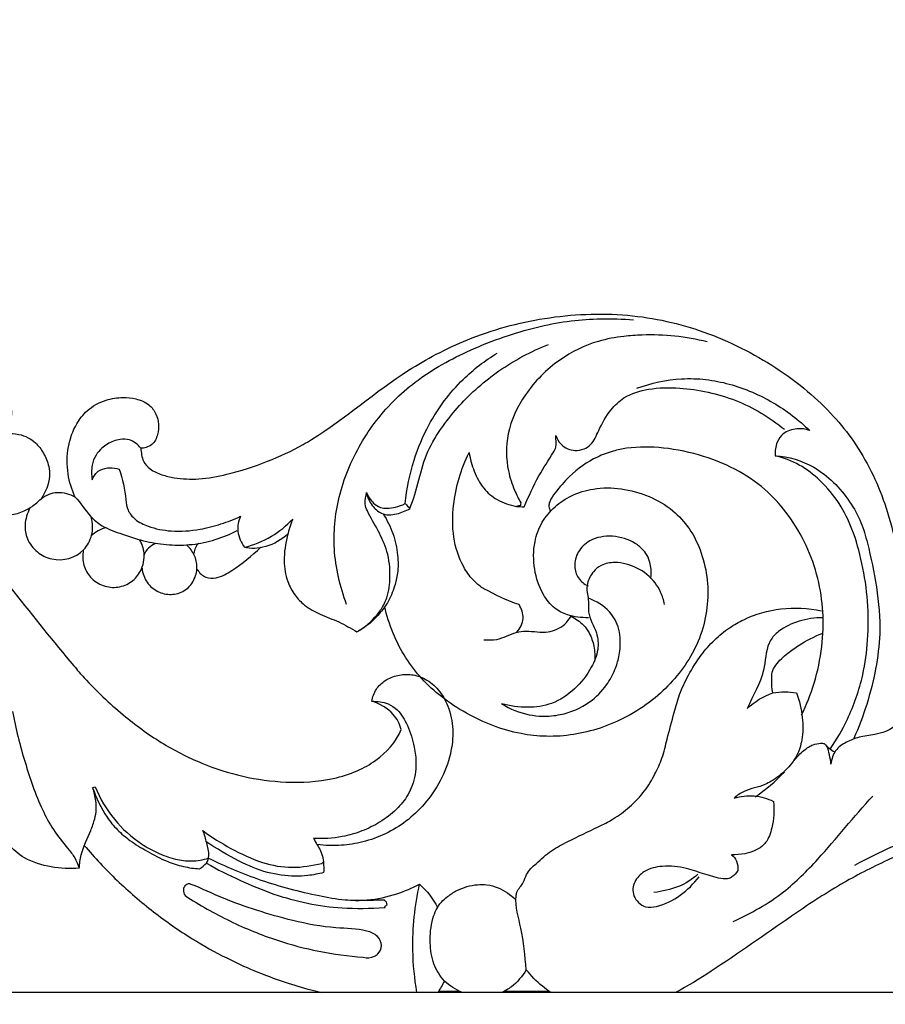
# Model space of a CAD drawing. Units: millimetres. Extents: x 5703 to 14135, y -11063 to -4529.
# Drawn here: x 9675 to 9840, y -8590 to -8402 of the extents above; entities that cross this region are included whole.
import ezdxf

# ---------------------------------------------------------------- set-up
doc = ezdxf.new("R2010")
doc.units = ezdxf.units.MM
doc.header["$MEASUREMENT"] = 0
doc.layers.get('Defpoints').update_dxf_attribs({"true_color": 0xffffff})
doc.styles.add('Arial', font='arial.ttf')
doc.dimstyles.new('Default', dxfattribs={"dimtxt": 50, "dimasz": 40, "dimexe": 0.5, "dimexo": 0.5, "dimgap": 0.25, "dimtad": 1, "dimtoh": 1, "dimdec": 0, "dimzin": 1, "dimdsep": 46, "dimtxsty": 'Arial', "dimcen": 0.5, "dimadec": 0, "dimazin": 0, "dimtfac": 1, "dimtdec": 4, "dimtix": 1, "dimtmove": 1, "dimatfit": 3, "dimfxl": 1, "dimtolj": 1, "dimtzin": 1, "dimarcsym": 0})

# ---------------------------------------------------------------- blocks, each defined once
blk = doc.blocks.new('*D3')
at = {"color": 0, "lineweight": -2, "transparency": 16777216}
for p, q in [((9763.69, -8375.44), (8185.17, -8375.44)), ((8185.67, -8415.44), (8185.67, -10435.92)), ((9763.69, -10475.92), (8185.17, -10475.92))]:
    blk.add_line(p, q, dxfattribs=at)
at = {"color": 0, "transparency": 16777216}
for points in [[(8179, -8415.44), (8192.34, -8415.44), (8185.67, -8375.44)], [(8179, -10435.92), (8192.34, -10435.92), (8185.67, -10475.92)]]:
    blk.add_solid(points, dxfattribs=at)
at = {"layer": 'Defpoints', "color": 0, "transparency": 16777216}
for p in [(9764.19, -8375.44), (8185.67, -10475.92), (9764.19, -10475.92)]:
    blk.add_point(p, dxfattribs=at)
at = {"color": 0, "transparency": 16777216, "insert": (8159.89, -9425.68), "char_height": 50, "attachment_point": 5, "rotation": 90, "style": 'Arial'}
blk.add_mtext('\\A1;2100', dxfattribs=at)
blk = doc.blocks.new('RM-015_2100_2300')
blk.add_lwpolyline([(1985.63, 1887.91), (972.78, 1887.91)])
for points, knots in [([(1044.92, 2027.24), (1047.01, 2027.17), (1051.66, 2026.59), (1056.03, 2024.83), (1058.32, 2023.68), (1058.58, 2024.34), (1059.18, 2025.53), (1060.88, 2027.03), (1063.12, 2027.41), (1065.16, 2026.98), (1066.99, 2026.02), (1067.65, 2024.76), (1067.88, 2023.98), (1068.54, 2024.87), (1070.42, 2026.62), (1074.35, 2027.36), (1078.6, 2026.56), (1080.97, 2024.65), (1081.89, 2023.5), (1082.37, 2024.41), (1083.6, 2026.04), (1085.78, 2027.72), (1088.63, 2028.43), (1092.21, 2028.17), (1096.34, 2026.81), (1099.96, 2023.9), (1102.19, 2019.49), (1102.97, 2016.1), (1103.11, 2014.06), (1103.4, 2014.46), (1104.31, 2015.31), (1105.59, 2015.5), (1106.3, 2015.42), (1106.73, 2014.82), (1107.36, 2013.33), (1107.82, 2010.88), (1107.49, 2008.14), (1106.83, 2006.41), (1106.37, 2005.53), (1107.29, 2004.92), (1108.59, 2003.69), (1109.73, 2001.72), (1110.39, 1999.78), (1110.47, 1997.31), (1109.82, 1995.47), (1109.33, 1994.55), (1110.15, 1994.59), (1111.62, 1994.53), (1113.55, 1993.87), (1115.22, 1992.67), (1116.6, 1990.79), (1117.54, 1988.59), (1117.81, 1985.47), (1116.91, 1983.36), (1116.02, 1982.1), (1116.51, 1982.45), (1117.47, 1983.06), (1119.78, 1983.55), (1121.47, 1983.01), (1122.5, 1982.47), (1121.88, 1983.86), (1120.91, 1987), (1120.97, 1991.89), (1122.41, 1996.06), (1124.9, 1999.28), (1128.08, 2001.02), (1131.4, 2001.54), (1134.2, 2001.23), (1136.6, 2000.31), (1138.45, 1997.83), (1138.62, 1994.88), (1137.54, 1992.53), (1136.12, 1991.83), (1135.38, 1991.76), (1135.03, 1991.75), (1135.13, 1990.92), (1135.28, 1989.34), (1136.91, 1987.55), (1139.03, 1986.62), (1142.14, 1985.91), (1146.37, 1985.7), (1152.37, 1986.85), (1159.06, 1989.06), (1164.4, 1991.45), (1173.55, 1997), (1181.24, 2003.9), (1191.48, 2009.82), (1199.93, 2013.77), (1212.15, 2017.1), (1225.12, 2017.68), (1235.3, 2016.12), (1242.57, 2014.01), (1249.55, 2011), (1256.19, 2007.2), (1262.12, 2002.84), (1267.07, 1998.12), (1271.15, 1993), (1274.43, 1987.38), (1277.06, 1981.08), (1278.3, 1976.64), (1278.79, 1974.34)], [0, 0, 0, 0, 6.295331, 13.981106, 13.981106, 13.981106, 16.121499, 17.911314, 20.623811, 22.639467, 24.18219, 26.656868, 26.656868, 26.656868, 30.057087, 33.996557, 38.348608, 42.782226, 42.782226, 42.782226, 45.837132, 48.897622, 50.889004, 54.462789, 59.62545, 63.746271, 68.11415, 74.181688, 74.181688, 74.181688, 75.653477, 77.825926, 77.825926, 77.825926, 80.032707, 82.652154, 85.232499, 88.19396, 88.19396, 88.19396, 91.490644, 93.495089, 94.948809, 97.620365, 100.738832, 100.738832, 100.738832, 103.194353, 105.111797, 106.79081, 109.296928, 112.031409, 113.883404, 118.561534, 118.561534, 118.561534, 120.35503, 121.962285, 125.470746, 125.470746, 125.470746, 130.031144, 135.233649, 139.915945, 143.066363, 147.246235, 150.544202, 153.003021, 155.721757, 157.980034, 161.943141, 164.188792, 165.427379, 166.456747, 166.456747, 166.456747, 169.01527, 170.966306, 173.427955, 175.858148, 180.566789, 186.005092, 194.116009, 201.659547, 203.502159, 226.240932, 232.324122, 238.938711, 254.182585, 270.070716, 277.627, 284.997659, 292.722707, 300.378442, 307.908196, 314.761818, 320.826667, 327.488207, 334.205098, 341.256187, 341.256187, 341.256187, 341.256187]), ([(1174.29, 1961.95), (1173.65, 1963.64), (1172.6, 1967.12), (1171.84, 1972.3), (1171.92, 1977.44), (1172.78, 1982.54), (1174.45, 1987.69), (1176.87, 1992.6), (1179.95, 1997.19), (1183.61, 2001.29), (1188.06, 2005.03), (1193.08, 2008.16), (1198.87, 2010.97), (1204.9, 2013.28), (1211.08, 2015.06), (1216.98, 2016.12), (1222.93, 2016.54), (1226.92, 2016.42), (1228.99, 2016.24)], [0, 0, 0, 0, 5.412851, 10.858184, 15.632676, 20.765953, 26.302892, 31.820608, 37.118779, 42.835353, 48.242223, 54.502987, 60.538537, 67.538424, 73.853122, 79.807859, 85.493501, 91.743482, 91.743482, 91.743482, 91.743482]), ([(1243.03, 2012.02), (1238.99, 2013.05), (1233.62, 2013.59), (1226.66, 2013.11), (1221.18, 2012.09), (1214.35, 2008.76), (1208.23, 2002.54), (1204.57, 1994.99), (1204.7, 1988.39), (1206.08, 1984.07), (1207.07, 1982.1), (1207.49, 1981.32), (1207.47, 1981.15), (1207.46, 1980.98), (1207.45, 1980.81), (1207.19, 1980.76), (1206.92, 1980.7), (1206.66, 1980.65), (1207.15, 1980.63), (1207.65, 1980.6), (1208.14, 1980.57), (1209.01, 1982.57), (1210.62, 1986.18), (1213, 1989.77), (1214.46, 1992.24), (1214.15, 1993.47), (1214.15, 1994.16), (1214.41, 1993.59), (1214.96, 1992.53), (1216.36, 1991.57), (1217.93, 1991.23), (1219.53, 1991.46), (1221.33, 1992.69), (1222.5, 1995.62), (1224.27, 1998.87), (1227.46, 2001.9), (1232.17, 2003.3), (1239.47, 2003.38), (1248.64, 2001.4), (1254.97, 1997.65), (1257.75, 1995.36)], [0, 0, 0, 0, 12.514093, 16.012066, 20.949231, 29.150418, 38.49387, 46.742021, 53.81569, 57.705695, 60.367279, 60.367279, 60.367279, 60.880072, 60.880072, 60.880072, 61.681867, 61.681867, 61.681867, 63.15975, 63.15975, 63.15975, 69.69814, 74.965036, 76.047966, 78.260412, 78.260412, 78.260412, 80.144973, 81.759621, 83.172922, 84.960042, 86.434615, 89.567843, 94.177521, 97.535367, 102.525922, 108.488981, 119.481477, 130.282574, 130.282574, 130.282574, 130.282574]), ([(1185.47, 1981.18), (1185.77, 1980.87), (1186.07, 1980.56), (1186.37, 1980.25), (1187.77, 1983.76), (1188.51, 1989.54), (1192.45, 1995.85), (1196.76, 2001.23), (1203.31, 2006.94), (1209.45, 2010.23), (1212.78, 2011.54)], [0, 0, 0, 0, 1.298561, 1.298561, 1.298561, 12.685588, 18.255928, 23.339722, 33.377757, 44.107162, 44.107162, 44.107162, 44.107162]), ([(1181.26, 1979.21), (1182.01, 1978.03), (1183.28, 1975.48), (1184.11, 1971.61), (1184.16, 1968.16), (1183.4, 1965.12), (1182.33, 1962.4), (1180.48, 1960.04), (1178.57, 1958.07), (1177, 1957.12), (1176.26, 1956.69), (1177.69, 1957.55), (1179.64, 1959.17), (1181.27, 1961.58), (1182.33, 1964.05), (1182.73, 1967.45), (1182.1, 1973.45), (1179.23, 1977.65), (1177.55, 1981.29), (1178.02, 1982.69), (1178.05, 1983.31), (1178.41, 1982.57), (1179.08, 1981.38), (1180.62, 1980.38), (1182.12, 1980.22), (1183.74, 1980.52), (1184.87, 1980.88), (1185.47, 1981.18), (1185.74, 1984), (1186.79, 1989.17), (1190.24, 1997.41), (1195.57, 2004.55), (1200.67, 2008.47), (1203.01, 2009.91)], [0, 0, 0, 0, 4.184961, 8.425145, 11.862148, 14.382099, 17.828263, 20.498499, 23.384602, 25.972714, 25.972714, 25.972714, 31.040584, 33.346267, 34.764313, 38.902738, 43.724807, 52.336756, 53.762637, 55.921401, 55.921401, 55.921401, 58.394233, 59.928015, 61.238367, 62.854565, 64.827047, 64.827047, 64.827047, 73.323115, 80.559054, 91.468899, 99.718401, 99.718401, 99.718401, 99.718401]), ([(1229.64, 2003.18), (1232.37, 2004.18), (1236.77, 2005.17), (1242.76, 2004.97), (1247.31, 2004.06), (1251.62, 2002.54), (1255.67, 2000.49), (1259.35, 1998.03), (1261.56, 1996.11), (1262.61, 1995.1), (1261.79, 1995.43), (1260.08, 1995.58), (1257.58, 1994.87), (1256.13, 1992.76), (1255.96, 1991.19), (1256, 1990.32)], [0, 0, 0, 0, 8.726989, 13.389205, 17.887504, 22.615692, 27.070503, 31.471598, 35.845186, 35.845186, 35.845186, 38.380501, 41.153522, 43.126777, 45.762302, 45.762302, 45.762302, 45.762302]), ([(1095.46, 1993.68), (1092.47, 1991.69), (1088.96, 1990.5), (1085.38, 1990.23), (1087.66, 1988.85), (1092.33, 1985.61), (1100.72, 1976.76), (1110.6, 1964.76), (1118.99, 1954.04), (1125.8, 1946.11), (1131.25, 1941), (1138.73, 1935.47), (1146.45, 1931.51), (1154.46, 1928.92), (1162.96, 1927.77), (1170.4, 1928.19), (1176.16, 1929.96), (1180.98, 1932.68), (1183.71, 1935.65), (1184.68, 1938.06), (1184.44, 1939.13), (1183.13, 1941.62), (1180.62, 1943), (1179.09, 1943.46), (1180.14, 1943.46), (1181.94, 1943.3), (1184.44, 1941.61), (1186.1, 1938.66), (1187.22, 1935.15), (1187.68, 1931.24), (1187.21, 1928.09), (1185.79, 1925.12), (1183.76, 1922.64), (1180.73, 1920.34), (1177.2, 1918.61), (1172.99, 1917.36), (1169.82, 1917.2), (1168, 1917.3), (1168.22, 1916.9), (1168.43, 1916.5), (1168.64, 1916.11)], [0, 0, 0, 0, 10.767133, 10.767133, 10.767133, 18.789676, 27.672457, 47.252167, 65.398983, 68.430012, 78.676259, 87.674264, 96.318849, 104.573679, 112.853768, 121.951825, 126.767468, 130.801854, 138.505174, 138.505174, 138.505174, 141.797148, 146.658911, 146.658911, 146.658911, 149.863578, 151.881539, 155.50565, 159.796323, 162.914079, 167.234326, 169.186841, 172.706256, 176.764976, 180.524418, 184.447857, 189.921788, 189.921788, 189.921788, 191.276837, 191.276837, 191.276837, 191.276837]), ([(1135.03, 1991.75), (1134.48, 1992.47), (1133.24, 1993.49), (1131.26, 1993.5), (1129.4, 1993.06), (1127.79, 1992), (1126.34, 1990.42), (1125.6, 1988.29), (1125.62, 1986.67), (1125.77, 1985.74), (1126.04, 1986.26), (1126.46, 1987.06), (1127.66, 1987.83), (1129.14, 1988.11), (1130.32, 1987.96), (1130.92, 1987.76), (1131.59, 1985.86), (1132.07, 1983.24), (1132.45, 1979.8), (1134.03, 1977.91), (1136.94, 1976.55), (1141.17, 1975.71), (1145.92, 1976.08), (1150.32, 1977.22), (1152.87, 1978.18), (1154.07, 1978.77), (1153.62, 1977.88), (1153.3, 1975.73), (1154.15, 1973.74), (1154.79, 1972.84)], [0, 0, 0, 0, 2.715625, 4.471396, 5.793367, 8.41562, 10.131262, 12.191106, 14.987116, 14.987116, 14.987116, 16.83846, 17.447034, 19.31821, 21.127873, 21.127873, 21.127873, 27.139172, 29.132602, 31.364489, 34.167573, 38.6935, 44.192573, 48.318458, 52.338339, 52.338339, 52.338339, 55.300627, 58.605783, 58.605783, 58.605783, 58.605783]), ([(1261.03, 1940.86), (1261.99, 1942.81), (1263.66, 1947.05), (1265.07, 1953.69), (1265.29, 1960.47), (1264.3, 1967.02), (1262.08, 1973.3), (1258.84, 1978.84), (1254.56, 1983.71), (1249.1, 1987.63), (1242.27, 1990.45), (1234.98, 1991.99), (1229.11, 1992.08), (1224.9, 1991.2), (1221.03, 1989.75), (1217.2, 1987.04), (1214.48, 1983.82), (1213.06, 1981.9), (1212.75, 1980.62), (1213, 1979.99), (1213.17, 1979.73)], [0, 0, 0, 0, 6.491126, 13.63454, 20.250303, 26.725149, 33.389754, 40.098584, 45.887324, 52.71993, 60.096661, 67.933724, 74.972568, 77.606966, 80.785008, 87.339157, 91.448296, 93.435163, 94.403915, 95.341497, 95.341497, 95.341497, 95.341497]), ([(1102.69, 1990.36), (1102.23, 1989.3), (1101.73, 1987.27), (1102.29, 1983.56), (1104.39, 1980.63), (1107.51, 1979.15), (1110.23, 1978.86), (1112.53, 1979.58), (1114.48, 1980.7), (1115.5, 1981.56), (1116.02, 1982.1)], [0, 0, 0, 0, 3.451847, 6.150356, 11.075553, 13.731628, 16.33984, 19.132469, 20.847762, 23.088681, 23.088681, 23.088681, 23.088681]), ([(1206.75, 1956.67), (1207.4, 1957.39), (1208.3, 1959.2), (1207.67, 1961.14), (1207.17, 1961.9), (1204.84, 1962.7), (1202.46, 1963.84), (1200.12, 1965.11), (1199.43, 1965.68), (1198.06, 1966.81), (1195.96, 1969.91), (1194.41, 1974.78), (1194.51, 1982.38), (1196.06, 1987.77), (1197.66, 1990.91), (1197.84, 1989.67), (1198.52, 1987.32), (1200.19, 1984.05), (1203.04, 1981.65), (1205.38, 1980.88), (1206.66, 1980.65)], [0, 0, 0, 0, 2.900848, 5.666621, 5.666621, 5.666621, 13.063345, 13.533159, 13.67063, 15.783704, 18.803636, 24.808179, 30.855831, 41.395469, 41.395469, 41.395469, 45.091457, 48.803713, 52.182122, 56.074575, 56.074575, 56.074575, 56.074575]), ([(1266.51, 1934.34), (1267.73, 1936.15), (1270.32, 1940.65), (1272.78, 1947.71), (1273.81, 1955.36), (1273.79, 1962.53), (1272.71, 1969.64), (1271, 1975.96), (1268.33, 1981.37), (1264.86, 1985.54), (1260.72, 1988.75), (1257.58, 1989.92), (1256, 1990.32), (1258.58, 1990.2), (1264.24, 1988.4), (1269.47, 1983.08), (1272.47, 1977.78), (1274, 1972.23), (1275.47, 1965.18), (1276.26, 1957.1), (1275.25, 1949.55), (1273.6, 1942.87), (1271.94, 1938.5), (1270.99, 1936.39)], [0, 0, 0, 0, 6.545214, 15.515164, 22.246585, 29.621895, 36.924277, 43.747997, 49.179332, 54.917294, 59.870983, 64.797926, 64.797926, 64.797926, 72.540666, 82.0979, 86.607349, 90.716561, 99.266422, 108.216461, 114.927449, 121.938239, 128.870634, 128.870634, 128.870634, 128.870634]), ([(1220.41, 1959.41), (1219.05, 1959.37), (1216.76, 1959.62), (1213.67, 1961.2), (1211.31, 1964.23), (1209.88, 1968.66), (1209.86, 1973.53), (1211.38, 1977.69), (1213.91, 1980.7), (1217.27, 1982.94), (1221.62, 1984.24), (1226.74, 1984.24), (1231.96, 1982.77), (1236.45, 1980.16), (1239.89, 1976.38), (1242.1, 1971.79), (1243.23, 1966.63), (1243.19, 1961.28), (1241.97, 1956.12), (1239.68, 1951.37), (1236.52, 1947.21), (1232.55, 1943.48), (1227.87, 1940.45), (1221.17, 1937.56), (1214.22, 1936.44), (1207.28, 1937.19), (1202.12, 1938.68), (1197.03, 1941.11), (1191.03, 1945.02), (1184.95, 1951.57), (1182.34, 1958.1), (1181.53, 1961.56)], [0, 0, 0, 0, 4.078177, 6.797688, 10.210547, 15.340301, 20.605873, 24.561162, 28.411551, 32.224765, 36.581761, 41.869938, 47.420146, 52.712395, 57.316991, 62.547262, 67.843551, 73.069743, 78.438691, 83.644676, 88.772088, 94.040275, 99.912052, 105.439132, 115.855419, 120.720827, 126.300511, 131.892671, 137.616802, 147.68764, 158.322425, 158.322425, 158.322425, 158.322425]), ([(1122.5, 1982.47), (1123.58, 1981.34), (1124.89, 1979.1), (1127.93, 1976.55), (1131.79, 1975.29), (1135.96, 1973.86), (1140.48, 1973.2), (1144.89, 1973.26), (1149.31, 1974.19), (1152.1, 1975.35), (1153.44, 1976.04)], [0, 0, 0, 0, 4.691225, 7.630097, 11.816855, 16.65484, 20.968334, 25.380085, 29.88402, 34.420008, 34.420008, 34.420008, 34.420008]), ([(1178.05, 1983.31), (1178.24, 1982.42), (1178.95, 1980.85), (1180.59, 1979.3), (1182.36, 1978.94), (1184.24, 1979.27), (1185.58, 1979.79), (1186.37, 1980.25)], [0, 0, 0, 0, 2.742137, 5.081474, 6.504812, 8.014497, 10.770605, 10.770605, 10.770605, 10.770605]), ([(1113.9, 1980.29), (1113.39, 1979.32), (1112.75, 1977.35), (1113.27, 1974.26), (1114.83, 1972.22), (1116.56, 1971.08), (1119.64, 1970), (1123.79, 1971.1), (1125.99, 1975.19), (1125.9, 1977.47), (1125.59, 1978.6)], [0, 0, 0, 0, 3.297912, 6.013954, 9.188252, 10.659073, 12.277161, 18.873118, 22.050355, 25.549739, 25.549739, 25.549739, 25.549739]), ([(1163.08, 1975.36), (1161.88, 1974.27), (1159.79, 1973.03), (1156.79, 1972.55), (1155.41, 1972.68), (1154.79, 1972.84), (1156.6, 1973.29), (1159.99, 1974.65), (1162.82, 1976.97), (1164.01, 1978.24), (1163.61, 1977.23), (1162.8, 1974.61), (1162.14, 1970.57), (1162.78, 1966.58), (1164.29, 1963.74), (1166.4, 1961.52), (1169.34, 1959.95), (1172.87, 1958.67), (1175.14, 1957.39), (1176.26, 1956.69)], [0, 0, 0, 0, 4.878977, 7.084812, 9.014832, 9.014832, 9.014832, 14.617402, 19.856751, 19.856751, 19.856751, 23.11634, 28.069382, 32.033252, 35.011748, 37.622341, 41.118342, 44.925043, 48.888507, 48.888507, 48.888507, 48.888507]), ([(1232.31, 1966.9), (1232.4, 1967.69), (1232.39, 1969.08), (1231.85, 1970.93), (1230.86, 1972.43), (1228.68, 1974.19), (1225.07, 1975.28), (1220.88, 1974.62), (1218.26, 1972.13), (1217.55, 1969.36), (1218.3, 1966.85), (1219.6, 1965.8), (1220.34, 1965.46)], [0, 0, 0, 0, 2.381875, 4.121046, 5.71023, 7.745802, 12.353755, 16.830335, 19.936997, 22.752172, 25.068891, 27.517352, 27.517352, 27.517352, 27.517352]), ([(1124.08, 1972.3), (1123.92, 1971.34), (1123.95, 1969.43), (1125.38, 1966.93), (1127.79, 1965.3), (1130.7, 1965.04), (1133.38, 1966.09), (1135.32, 1968.46), (1136, 1971.51), (1135.3, 1973.52), (1134.83, 1974.27)], [0, 0, 0, 0, 2.910308, 5.523185, 8.460585, 11.313105, 14.10399, 16.766845, 20.358022, 23.002739, 23.002739, 23.002739, 23.002739]), ([(1135.28, 1968.87), (1135.38, 1967.91), (1136, 1966.07), (1138.18, 1964.24), (1140.83, 1963.63), (1143.49, 1964.36), (1145.28, 1966.42), (1145.97, 1968.96), (1145.4, 1971.43), (1144.41, 1972.71), (1143.81, 1973.23)], [0, 0, 0, 0, 2.910407, 5.596376, 8.246062, 10.877219, 13.53465, 16.146775, 18.544015, 20.912122, 20.912122, 20.912122, 20.912122]), ([(1145.82, 1968.6), (1146.21, 1967.97), (1147.29, 1966.91), (1149.94, 1966.89), (1153.53, 1969.03), (1156.24, 1971.2), (1157.91, 1972.85)], [0, 0, 0, 0, 2.217424, 4.194566, 7.558686, 14.599423, 14.599423, 14.599423, 14.599423]), ([(1234.91, 1961.95), (1234.75, 1962.76), (1234.3, 1964.2), (1232.73, 1966.83), (1229.82, 1969.12), (1226, 1970.18), (1222.98, 1969.68), (1221.08, 1968.1), (1220.15, 1966.26), (1220.03, 1964.36), (1220.55, 1962.62), (1220.09, 1959.86), (1222.12, 1956.94), (1222.4, 1953.14), (1220.85, 1949.37), (1217.91, 1945.65), (1213.69, 1942.77), (1208.64, 1942.1), (1205.46, 1942.53), (1203.83, 1943), (1205.45, 1942), (1208.05, 1940.92), (1211.94, 1940.53), (1215.97, 1940.88), (1220.42, 1942.74), (1223.75, 1946.15), (1225.45, 1949.22), (1226.33, 1952.13), (1226.55, 1954.73), (1226.22, 1957.79), (1224.46, 1961.04), (1221.91, 1962.58), (1220.41, 1963.12)], [0, 0, 0, 0, 2.488229, 4.523244, 9.031254, 13.394873, 16.117282, 17.983888, 20.530037, 22.255747, 23.549648, 25.998462, 30.289227, 33.481771, 37.1053, 42.340595, 47.518113, 52.172754, 57.211381, 57.211381, 57.211381, 62.934322, 65.492, 68.890612, 75.020011, 79.617096, 82.948918, 85.500589, 88.668207, 90.760549, 94.627355, 99.399274, 99.399274, 99.399274, 99.399274]), ([(1208.54, 1892.26), (1208.3, 1894.92), (1207.96, 1899.59), (1206.3, 1904.55), (1206.78, 1907.53), (1208.07, 1908.64), (1208.58, 1910.86), (1210.75, 1912.75), (1213.18, 1915.03), (1217.34, 1917.16), (1221.29, 1919.03), (1225.35, 1921.03), (1228.36, 1923.31), (1231.15, 1926.16), (1233.05, 1929.44), (1234.56, 1932.73), (1235.51, 1936.75), (1236.58, 1940.8), (1237.73, 1944.95), (1239.51, 1948.61), (1241.64, 1952.16), (1244.34, 1955.17), (1247.08, 1957.45), (1251.22, 1959.82), (1257.16, 1961.51), (1262.28, 1961.26), (1264.81, 1960.74)], [0, 0, 0, 0, 7.99762, 14.183, 14.993929, 17.185903, 18.805794, 21.649367, 25.410423, 28.993127, 35.448876, 38.642794, 42.495802, 46.746976, 50.49884, 53.820381, 57.573549, 62.830548, 66.395575, 70.441981, 74.96411, 78.805531, 82.501688, 85.61766, 93.048939, 100.801524, 100.801524, 100.801524, 100.801524]), ([(1200.45, 1955.17), (1201.27, 1955.16), (1203.44, 1955.06), (1205.98, 1956.62), (1209.22, 1957.01), (1211.93, 1956.36), (1214.41, 1957.15), (1216.01, 1958.09), (1216.74, 1959.19), (1217.09, 1959.73), (1217.92, 1959.24), (1219.29, 1958.35), (1220.76, 1956.3), (1221.56, 1953.92), (1221.65, 1952.04), (1221.58, 1951.07)], [0, 0, 0, 0, 2.464365, 6.408057, 8.340829, 12.517741, 14.243164, 16.063567, 18.04511, 18.04511, 18.04511, 20.97098, 22.831255, 25.513254, 28.416267, 28.416267, 28.416267, 28.416267]), ([(1265.05, 1959.37), (1263.54, 1959.42), (1260.54, 1958.96), (1257.1, 1957.32), (1255.34, 1955.59), (1254.15, 1953.12), (1254.17, 1948.37), (1251.7, 1944.49), (1250.69, 1942.09), (1252.09, 1943.4), (1253.75, 1944.44), (1255.56, 1945.09), (1255.36, 1945.94), (1255.38, 1947.2), (1255.31, 1949.1), (1256.38, 1950.88), (1258.22, 1952.55), (1261.16, 1954.63), (1263.42, 1955.8), (1264.94, 1956.42)], [0, 0, 0, 0, 4.55775, 8.963339, 11.323546, 11.816068, 17.142498, 25.060606, 25.060606, 25.060606, 30.818374, 30.818374, 30.818374, 33.357559, 34.732385, 36.288259, 39.475141, 42.135456, 47.069937, 47.069937, 47.069937, 47.069937]), ([(1179.09, 1943.46), (1179.22, 1944.27), (1179.78, 1945.84), (1181.64, 1947.6), (1184.02, 1948.55), (1186.72, 1948.69), (1189.51, 1947.81), (1191.99, 1945.67), (1193.9, 1942.3), (1194.77, 1938.05), (1194.21, 1933.11), (1192.33, 1928.24), (1189.35, 1923.89), (1185.76, 1920.49), (1181.75, 1918.06), (1177.57, 1916.54), (1173.13, 1915.86), (1170.2, 1915.93), (1168.64, 1916.11), (1169.18, 1915.36), (1169.96, 1913.61), (1169.93, 1911.72), (1169.91, 1910.79), (1168.92, 1910.55), (1167.1, 1910.16), (1163.52, 1910.02), (1158.96, 1910.61), (1153.29, 1913.1), (1149.48, 1915.34), (1147.45, 1916.71)], [0, 0, 0, 0, 2.468132, 4.8557, 7.48401, 10.071929, 12.833781, 16.109473, 19.699628, 24.291138, 28.940745, 34.438222, 39.822641, 44.631459, 49.187871, 53.814675, 57.909347, 62.592597, 62.592597, 62.592597, 65.351405, 68.165845, 68.165845, 68.165845, 71.241422, 73.669231, 78.971063, 84.839338, 92.188561, 92.188561, 92.188561, 92.188561]), ([(1255.56, 1945.09), (1257.05, 1945.33), (1258.58, 1945.33), (1260.08, 1945.09), (1260.62, 1943.56), (1261.34, 1940.57), (1261.32, 1936.43), (1260.23, 1932.91), (1258.09, 1930.23), (1255.89, 1928.53), (1253.24, 1927.1), (1250.56, 1926.74), (1248.72, 1925.52), (1248.18, 1924.97), (1249.41, 1925.38), (1252.02, 1925.67), (1254.53, 1924.92), (1255.68, 1924.37), (1255.83, 1922.68), (1255.68, 1919.94), (1254.68, 1916.99), (1253.33, 1915.58), (1251.98, 1914.86), (1250.04, 1914.23), (1248.54, 1914.19), (1247.7, 1914.2), (1248.07, 1913.85), (1248.82, 1912.96), (1248.92, 1911.77), (1248.9, 1911.17), (1248.58, 1910.66), (1248.13, 1910.16), (1247.02, 1909.51), (1244.07, 1909.73), (1240.02, 1911.67), (1234.83, 1912.21), (1231.19, 1911.41), (1229.31, 1909.44), (1228.77, 1907.74), (1229, 1906.23), (1229.87, 1905.03), (1231.43, 1903.99), (1236.11, 1904.65), (1239.45, 1907.32), (1241.49, 1909.99)], [0, 0, 0, 0, 4.540897, 4.540897, 4.540897, 9.41172, 13.680057, 16.867123, 20.287285, 23.795956, 25.155235, 29.341631, 31.654607, 31.654607, 31.654607, 35.547129, 39.366459, 39.366459, 39.366459, 44.466615, 47.541124, 48.518864, 50.224782, 52.088412, 54.630782, 54.630782, 54.630782, 56.172471, 58.009355, 58.009355, 58.009355, 59.701517, 60.314912, 61.437738, 68.705871, 73.370536, 76.965669, 79.681332, 81.014253, 82.387163, 83.945123, 85.528153, 87.648939, 97.71551, 97.71551, 97.71551, 97.71551]), ([(1110.59, 1941.54), (1111.18, 1938.25), (1112.84, 1931.92), (1115.4, 1924.33), (1118.31, 1918.85), (1120.63, 1915.96), (1122.55, 1913.69), (1123.01, 1912.29), (1123.31, 1911.65), (1121.51, 1911.45), (1117.94, 1911.7), (1113.08, 1913.08), (1109.48, 1916.2), (1108.32, 1918.9), (1107.86, 1920.31), (1107.92, 1919.53), (1107.74, 1918.33), (1106.54, 1917), (1105.72, 1916.46), (1105.14, 1916.22), (1104.07, 1916.71), (1102.23, 1917.81), (1100.34, 1920.72), (1099.11, 1924.5), (1098.38, 1927.51), (1098.16, 1929.16)], [0, 0, 0, 0, 10.003669, 19.602876, 23.954651, 28.498046, 30.700414, 32.829044, 32.829044, 32.829044, 38.204207, 43.60614, 47.688973, 52.170225, 52.170225, 52.170225, 54.534534, 55.558975, 57.456712, 57.456712, 57.456712, 61.073094, 63.546926, 67.846321, 72.852538, 72.852538, 72.852538, 72.852538]), ([(1298.34, 1939.52), (1297.76, 1939.47), (1296.54, 1939.3), (1294.38, 1938.5), (1291.93, 1936.78), (1289.5, 1934.57), (1287.5, 1932.56), (1285.83, 1930.03), (1284.77, 1927.45), (1282.51, 1925.73), (1281.32, 1925.27), (1280.7, 1925.1), (1281.8, 1926.11), (1283.36, 1928.07), (1285.16, 1932.29), (1285.09, 1936.1), (1283.9, 1939.24), (1282.8, 1940.3), (1282.11, 1940.79), (1281.89, 1940.83), (1281.73, 1940.86), (1280.98, 1940.82), (1279.76, 1939.6), (1277.23, 1937.11), (1272.96, 1937.09), (1269.57, 1935.74), (1267.66, 1934.49), (1266.88, 1932.85), (1266.69, 1931.95), (1266.64, 1931.47), (1266.53, 1932.65), (1266.27, 1933.83), (1265.87, 1934.95)], [102.213304, 102.213304, 102.213304, 102.213304, 103.957834, 105.915839, 109.060033, 112.841258, 115.814191, 117.481467, 121.998079, 123.871008, 125.819103, 125.819103, 125.819103, 130.289029, 133.3015, 139.351338, 141.377014, 143.219522, 143.876283, 143.876283, 143.876283, 144.363039, 146.009662, 148.875114, 154.928871, 157.572679, 160.190191, 161.481829, 162.924313, 162.924313, 162.924313, 166.488991, 166.488991, 166.488991, 166.488991]), ([(1259.65, 1932.14), (1260.13, 1932.89), (1261.29, 1934.01), (1263, 1935.19), (1264.42, 1935.47), (1265.13, 1935.48), (1265.37, 1935.38), (1265.93, 1934.74), (1266.61, 1934.2), (1267.37, 1933.8)], [0, 0, 0, 0, 2.68124, 4.760056, 6.198247, 6.921847, 6.921847, 6.921847, 9.488211, 9.488211, 9.488211, 9.488211]), ([(1123.31, 1911.65), (1123.37, 1912.49), (1123.7, 1914.99), (1125.24, 1917.97), (1126.27, 1920.84), (1126.63, 1922.76), (1126.49, 1924.79), (1126.16, 1926.16), (1125.87, 1926.98), (1126.53, 1925), (1127.87, 1922.11), (1130.53, 1918.88), (1133.13, 1916.7), (1136.35, 1914.77), (1139.7, 1912.95), (1143.11, 1911.88), (1145.22, 1911.55), (1146.27, 1911.52), (1146.71, 1911.86), (1147.16, 1912.21), (1147.6, 1912.55), (1147.85, 1913), (1148.2, 1914.32), (1147.57, 1916.46), (1147.26, 1918.03), (1146.86, 1918.78), (1148.56, 1917.5), (1152.25, 1915.28), (1157.9, 1912.54), (1163.9, 1911.44), (1167.73, 1912.13), (1169.58, 1912.5), (1169.67, 1912.59), (1169.76, 1912.68), (1169.85, 1912.77)], [0, 0, 0, 0, 2.52618, 7.501538, 9.880598, 11.706179, 13.320928, 15.927675, 15.927675, 15.927675, 22.217459, 25.333566, 28.453055, 32.308881, 36.587847, 39.858674, 42.987705, 42.987705, 42.987705, 44.674015, 44.674015, 44.674015, 46.194786, 48.66597, 51.12655, 51.12655, 51.12655, 57.481211, 64.066524, 69.860941, 75.555567, 75.555567, 75.555567, 75.934198, 75.934198, 75.934198, 75.934198]), ([(1125.87, 1926.98), (1126.03, 1927.03), (1126.19, 1927.08), (1126.35, 1927.12), (1127.26, 1924.9), (1129.69, 1920.78), (1134.08, 1916.78), (1138.2, 1914.48), (1141.42, 1913.3), (1144.79, 1912.83), (1146.92, 1913.2), (1147.95, 1913.56), (1151.18, 1911.94), (1158.06, 1909.05), (1166.9, 1906.72), (1173.71, 1905.5), (1178.74, 1905.42), (1183.58, 1906.47), (1186.81, 1907.85), (1188.21, 1908.58)], [0, 0, 0, 0, 0.503094, 0.503094, 0.503094, 7.701143, 14.692689, 18.091395, 21.811872, 24.947394, 28.206401, 28.206401, 28.206401, 39.049592, 50.5422, 55.561259, 59.787271, 65.571542, 70.301761, 70.301761, 70.301761, 70.301761]), ([(1247.96, 1901.43), (1251.34, 1903.01), (1257.35, 1906.28), (1265.82, 1914.93), (1271.01, 1921.46), (1274.61, 1925.38)], [0, 0, 0, 0, 11.194463, 20.225234, 36.189879, 36.189879, 36.189879, 36.189879]), ([(1298.34, 1922.94), (1297.66, 1922.76), (1293.03, 1921.45), (1286.38, 1918.96), (1277.94, 1915.64), (1273.48, 1913.41), (1271.12, 1912.15)], [21.171581, 21.171581, 21.171581, 21.171581, 23.272727, 35.587178, 42.45996, 50.492039, 50.492039, 50.492039, 50.492039]), ([(1298.34, 1919.18), (1297.4, 1919.11), (1294.58, 1918.79), (1290.41, 1917.89), (1284.29, 1916.13), (1277.08, 1913.12), (1268.06, 1908.5), (1257.04, 1901.11), (1246.82, 1893.81), (1239.35, 1889.11), (1237, 1887.91)], [40.79905, 40.79905, 40.79905, 40.79905, 43.615342, 49.314378, 53.572475, 62.678957, 72.746711, 83.914842, 102.458993, 110.378309, 110.378309, 110.378309, 110.378309]), ([(1124.24, 1915.98), (1126.22, 1913.64), (1130.42, 1909.18), (1137.33, 1903.22), (1144.37, 1898.31), (1150.85, 1894.69), (1156.78, 1891.94), (1162.17, 1889.96), (1166.52, 1888.62), (1168.89, 1888.07), (1169.58, 1887.91)], [0, 0, 0, 0, 9.191478, 18.337153, 27.339688, 34.875471, 40.5926, 46.912711, 52.094044, 54.22526, 54.22526, 54.22526, 54.22526]), ([(1147.6, 1912.55), (1149.67, 1911.38), (1153.87, 1909.26), (1160.28, 1906.6), (1166.8, 1904.81), (1173.88, 1903.81), (1178.82, 1903.97), (1181.62, 1904.1), (1181.6, 1904.18), (1181.5, 1904.41), (1181.95, 1904.49), (1182.02, 1904.65), (1181.98, 1904.81), (1181.94, 1904.97), (1181.9, 1905.14), (1181.77, 1905.26), (1181.63, 1905.39), (1181.5, 1905.52), (1179.67, 1905.48), (1177.84, 1905.45), (1176.01, 1905.41)], [0, 0, 0, 0, 7.119215, 14.121478, 20.74751, 27.414329, 35.460866, 35.626366, 35.662914, 35.805279, 36.393744, 36.393744, 36.393744, 36.891799, 36.891799, 36.891799, 37.446275, 37.446275, 37.446275, 42.941098, 42.941098, 42.941098, 42.941098]), ([(1241.26, 1910.5), (1240.2, 1909.47), (1237.55, 1907.8), (1234.48, 1907.21), (1232.89, 1906.97)], [0, 0, 0, 0, 4.43123, 9.245571, 9.245571, 9.245571, 9.245571]), ([(1177.46, 1894.62), (1174.62, 1894.84), (1169.09, 1895.59), (1160.53, 1897.85), (1151.94, 1901.37), (1146.25, 1904.6), (1143.49, 1906.38), (1143.27, 1906.72), (1143.06, 1907.38), (1143.36, 1908.21), (1143.83, 1908.58), (1144.31, 1908.67), (1146.63, 1907.79), (1150.76, 1905.76), (1157.25, 1903.49), (1164.38, 1901.44), (1171.44, 1900.08), (1177, 1900.11), (1180.22, 1898.95), (1181.2, 1896.89), (1180.54, 1895.44), (1179.23, 1894.51), (1178.17, 1894.45), (1177.46, 1894.62)], [0, 0, 0, 0, 8.54119, 16.722747, 26.498528, 36.324115, 36.324115, 36.324115, 37.553288, 38.302497, 38.794146, 39.378118, 39.651804, 46.349238, 53.084179, 60.287882, 68.607057, 74.541126, 76.872056, 78.75132, 80.502832, 81.291084, 83.472859, 83.472859, 83.472859, 83.472859]), ([(1187.7, 1887.91), (1187.24, 1890.58), (1186.56, 1897.5), (1187.27, 1904.46), (1188.21, 1908.58), (1189.61, 1907.32), (1190.78, 1905.79), (1191.63, 1904.11)], [78.101464, 78.101464, 78.101464, 78.101464, 86.210317, 98.882976, 98.882976, 98.882976, 104.542516, 104.542516, 104.542516, 104.542516]), ([(1192.94, 1890.09), (1192.09, 1891.04), (1190.64, 1893.35), (1190.07, 1897.58), (1190.41, 1901.71), (1191.82, 1904.75), (1193.65, 1906.36), (1195.85, 1907.78), (1198.47, 1908.52), (1201.18, 1908.52), (1203.81, 1907.8), (1205.57, 1906.57), (1206.54, 1905.6)], [0, 0, 0, 0, 3.830217, 7.956152, 12.635353, 16.164691, 17.757223, 19.844911, 24.000801, 25.75509, 27.96225, 32.071058, 32.071058, 32.071058, 32.071058]), ([(1213.18, 1887.91), (1212.64, 1888.28), (1210.94, 1889.57), (1209.47, 1891.11), (1208.54, 1892.26), (1207.8, 1891.01), (1206.4, 1889.3), (1204.53, 1888.2), (1203.89, 1887.91)], [135.459101, 135.459101, 135.459101, 135.459101, 137.405683, 141.831574, 141.831574, 141.831574, 146.188086, 148.300734, 148.300734, 148.300734, 148.300734]), ([(1196.36, 1887.91), (1195.11, 1888.43), (1193.96, 1889.19), (1192.94, 1890.09), (1192.55, 1889.35), (1192.13, 1888.62), (1191.69, 1887.91)], [156.039661, 156.039661, 156.039661, 156.039661, 160.108024, 160.108024, 160.108024, 162.622795, 162.622795, 162.622795, 162.622795])]:
    blk.add_open_spline(points, degree=3, knots=knots)
for points, degree in [([(1128.44, 1976.62), (1127.38, 1976.34), (1126.4, 1975.79), (1125.61, 1975.03)], 3), ([(1137.84, 1973.58), (1136.88, 1973.14), (1136.08, 1972.35), (1135.63, 1971.4)], 3), ([(1146.09, 1973.65), (1145.57, 1973.12), (1145.23, 1972.42), (1145.16, 1971.68)], 3), ([(1252.21, 1925.24), (1254.2, 1926.62), (1256.06, 1928.2), (1257.75, 1929.95)], 3), ([(1195.91, 1888.11), (1193.86, 1888.11), (1191.81, 1888.11)], 2), ([(1212.89, 1888.11), (1208.61, 1888.11), (1204.32, 1888.11)], 2)]:
    blk.add_open_spline(points, degree=degree)

msp = doc.modelspace()

# ---------------------------------------------------------------- block references
at = {"layer": 'Defpoints'}
msp.add_blockref('RM-015_2100_2300', (8563.34, -10475.63), dxfattribs=at)

# ---------------------------------------------------------------- dimensions: what is measured, and where the dimension line sits
dim = msp.add_linear_dim(base=(8185.67, -10475.92), p1=(9764.19, -8375.44), p2=(9764.19, -10475.92), angle=90, dimstyle='Default')
dim.commit()
dim.dimension.update_dxf_attribs({"geometry": '*D3', "text_midpoint": (8159.89, -9425.68)})

doc.saveas('drawing.dxf')
